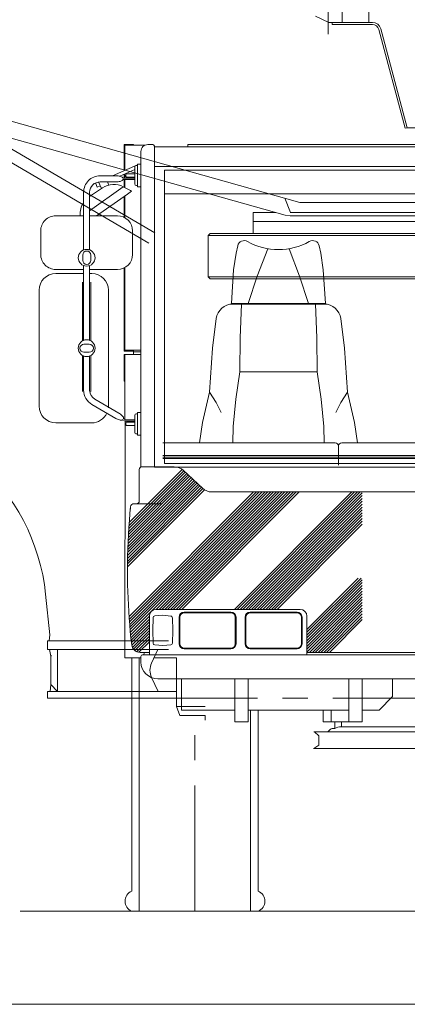
# Model space of a CAD drawing. Extents: x -215635 to 103532, y -19274 to 150745.
# Drawn here: x -207927 to -206771, y 81711 to 84645 of the extents above; entities that cross this region are included whole.
import ezdxf

# ---------------------------------------------------------------- set-up
doc = ezdxf.new("R2010")
doc.units = 0
doc.header["$LTSCALE"] = 300
doc.linetypes.add('CENTER', pattern=[2, 1.25, -0.25, 0.25, -0.25])
doc.layers.get('0').update_dxf_attribs({"linetype": 'CONTINUOUS'})
for name, color, linetype in [('10', 3, 'CONTINUOUS'), ('11', 251, 'CONTINUOUS'), ('C_CR0', 40, 'CONTINUOUS')]:
    doc.layers.add(name, color=color, linetype=linetype)

# ---------------------------------------------------------------- blocks, each defined once
blk = doc.blocks.new('*G211391')
at = {"layer": '11', "color": 251, "linetype": 'Continuous', "lineweight": 9}
for p, q in [((9573.3, 7183.2), (10231.2, 6798.6)), ((10213.6, 6768.5), (9555.7, 7153.3)), ((10113.8, 6867.2), (10105.2, 6872.3)), ((9917.8, 5600.9), (9905.5, 5722.3)), ((9911.3, 5557.7), (9911.3, 5582.7)), ((9911.3, 5582.7), (10272.3, 5582.7)), ((9916.4, 5582.7), (9917.8, 5600.9)), ((9939.5, 5582.7), (9916.4, 5582.7)), ((9952.9, 5582.7), (9939.5, 5582.7)), ((9939.5, 5582.7), (10272.3, 5582.7)), ((10272.3, 5557.7), (9911.3, 5557.7)), ((9921.3, 5537.7), (9917.4, 5557.7)), ((9917.4, 5557.7), (9941.3, 5557.7)), ((9941.3, 5557.7), (9941.3, 5432.6)), ((10240.7, 5557.7), (9941.3, 5557.7)), ((9941.3, 5432.6), (9941.3, 5557.7)), ((10221.5, 5516.8), (10240.7, 5557.7)), ((9923.3, 5539.7), (9921.3, 5537.7)), ((9921.3, 5537.7), (9921.3, 5452.6)), ((10296.1, 5532.1), (10228.7, 5532.1)), ((10296.1, 5532.6), (10296.1, 5412)), ((10241.1, 5432.6), (10221.5, 5474.4)), ((9911.3, 5432.6), (9911.3, 5412.6)), ((10296.1, 5432.6), (9911.3, 5432.6)), ((9921.3, 5452.6), (9919, 5432.6)), ((9919, 5432.6), (9922.9, 5432.6)), ((9921.3, 5452.6), (9941.3, 5432.6)), ((9941.3, 5432.6), (9921.3, 5452.6)), ((9922.9, 5432.6), (9940, 5432.6)), ((9940, 5432.6), (9941.3, 5432.6)), ((9941.3, 5432.6), (10241.1, 5432.6)), ((10213.3, 5432.6), (10230.5, 5432.6)), ((9911.3, 5412.6), (9918.3, 5412.6)), ((9918.3, 5412.6), (10296.1, 5412.6)), ((10296.1, 5412.6), (10296.1, 5398.1)), ((10296.1, 5398.1), (10296.1, 5387.7)), ((10296.1, 5387.7), (10305.7, 5360.6)), ((10296.1, 5387.7), (10381.1, 5387.7)), ((10305.7, 5360.6), (10381.1, 5360.6)), ((6150, 4500), (11724.7, 4500))]:
    blk.add_line(p, q, dxfattribs=at)
at = {"layer": '11', "color": 251, "linetype": 'CENTER', "lineweight": 9}
blk.add_line((10381.1, 5360.6), (10381.1, 5346.9), dxfattribs=at)
at = {"layer": '11', "color": 251, "linetype": 'Continuous', "lineweight": 9}
for centre, radius, start, end in [((9308.6, 5661.8), 600, 5.7865, 49.7564), ((10266.8, 5495.6), 50, 154.9005, -154.9065)]:
    blk.add_arc(centre, radius, start, end, dxfattribs=at)
blk = doc.blocks.new('C_CR0_AC5001R')
at = {"layer": 'C_CR0', "linetype": 'Continuous', "lineweight": 9}
for p, q in [((-759.6, 2784.1), (-759.6, 2649.1)), ((-1010, 2075.1), (-3290.2, 2716.2)), ((-839.6, 2716.1), (-839.6, 2649.1)), ((-879.6, 2649.1), (-918.9, 2667.5)), ((-839.6, 2649.1), (-879.6, 2649.1)), ((-748.9, 2649.1), (-869.6, 2649.1)), ((-869.6, 2649.1), (-869.6, 2643.1)), ((-869.6, 2643.1), (-749.6, 2643.1)), ((-759.6, 2649.1), (-748.9, 2649.1)), ((-730.3, 2628.3), (-651.4, 2333.8)), ((-724.7, 2630.5), (-645.5, 2335.1)), ((-645.6, 2335.3), (-724.7, 2630.5)), ((-965.6, 2112.6), (-2674.3, 2592.9)), ((-651.4, 2333.8), (-645.6, 2335.3)), ((-645.5, 2335.1), (-609.8, 2335.1)), ((-994.1, 2083.1), (-1011, 2125.3)), ((-120, 2112.6), (-965.6, 2112.6)), ((-1105.5, 2056.1), (296.2, 2056.1)), ((-1105.5, 2020.1), (-1105.5, 2056.1)), ((-1105, 2083.1), (-1038.5, 2083.1)), ((-1105, 2056.1), (-1105, 2083.1)), ((1140, 2056.1), (-1105, 2056.1)), ((-1010, 2075.1), (-994.2, 2073.1)), ((-994.2, 2083.1), (1055, 2083.1)), ((-994.2, 2073.1), (-463.3, 2073.1)), ((-1233, 2020.1), (-1239, 2014.1)), ((296.9, 2014.1), (-1239, 2014.1)), ((-1239, 2014.1), (-1239, 1891.1)), ((-1239, 2014.1), (-1239, 1891.1)), ((0, 2020.1), (-1233, 2020.1)), ((-1239, 1891.1), (296.2, 1891.1)), ((-1239, 1891.1), (-1233, 1885.1)), ((-1233, 1885.1), (-1204, 1885.1)), ((-1204, 1885.1), (296.9, 1885.1))]:
    blk.add_line(p, q, dxfattribs=at)
at = {"layer": 'C_CR0', "linetype": 'CENTER', "lineweight": 9}
blk.add_line((-881, 2723.7), (-881, 2614.1), dxfattribs=at)
at = {"layer": 'C_CR0', "linetype": 'Continuous', "lineweight": 9}
for centre, radius, start, end in [((-749.6, 2623.1), 20, 14.9929, 90.0083), ((-748.9, 2624.1), 25, 15.0079, 89.9878), ((-748.9, 2624.1), 25, 14.999, 90.0004)]:
    blk.add_arc(centre, radius, start, end, dxfattribs=at)
blk = doc.blocks.new('C_CR_AC5001R')
at = {"linetype": 'Continuous'}
blk.add_blockref('C_CR0_AC5001R', (0, 0), dxfattribs=at)
blk = doc.blocks.new('*G216396')
at = {"layer": '10', "color": 216, "linetype": 'Continuous', "lineweight": 9}
for p, q in [((13074.9996, 5532.07692), (13074.9996, 4777.0754)), ((13097.4996, 5532.07692), (13097.4996, 4837.0754)), ((12720.4976, 4977.0766), (12720.4976, 5469.89156)), ((12742.9976, 4777.0754), (12742.9976, 5469.89156)), ((12720.4976, 4837.0754), (12720.4976, 4977.0766)), ((13097.4996, 4777.0754), (12720.4976, 4777.0754))]:
    blk.add_line(p, q, dxfattribs=at)
at = {"layer": '10', "color": 216, "linetype": 'CENTER', "lineweight": 9}
blk.add_line((12908.9984, 4777.0754), (12908.9984, 5469.89156), dxfattribs=at)
at = {"layer": '10', "color": 216, "linetype": 'Continuous', "lineweight": 9}
for centre, radius, start, end in [((12733, 4807.0754), 32.50094, 112.62213, -112.62555), ((13084.9996, 4807.076), 32.50056, -67.38226, 67.37799)]:
    blk.add_arc(centre, radius, start, end, dxfattribs=at)
blk = doc.blocks.new('*G217397')
at = {"layer": '10', "color": 216, "linetype": 'Continuous', "lineweight": 9}
for p, q in [((10162.5012, 5532.07692), (10162.5012, 4837.0754)), ((10185.0012, 5532.07692), (10185.0012, 4777.0754)), ((10517.0044, 4777.0754), (10517.0044, 5376.89136)), ((10539.5044, 4977.0766), (10539.5044, 5376.89136)), ((10539.5044, 4837.0754), (10539.5044, 4977.0766)), ((10162.5012, 4777.0754), (10539.5044, 4777.0754))]:
    blk.add_line(p, q, dxfattribs=at)
at = {"layer": '10', "color": 216, "linetype": 'CENTER', "lineweight": 9}
blk.add_line((10351.0024, 4777.0754), (10351.0024, 5376.89136), dxfattribs=at)
at = {"layer": '10', "color": 216, "linetype": 'Continuous', "lineweight": 9}
for centre, radius, start, end in [((10175.0008, 4807.07508), 32.50005, 112.61695, -112.62079), ((10527.0028, 4807.0754), 32.5007, -67.37888, 67.37543)]:
    blk.add_arc(centre, radius, start, end, dxfattribs=at)
blk = doc.blocks.new('*G218398')
at = {"layer": '10', "color": 216, "linetype": 'CENTER', "lineweight": 9}
for p, q in [((11630, 5357.37812), (11630, 5469.89156)), ((10140.1932, 5412), (10162.5012, 5412)), ((10162.5012, 5412), (13142.2444, 5412))]:
    blk.add_line(p, q, dxfattribs=at)
at = {"layer": '10', "color": 216, "linetype": 'Continuous', "lineweight": 9}
for p, q in [((12472.4808, 5469.89156), (12472.4808, 5376.99968)), ((12492.0864, 5376.99968), (12492.0864, 5469.89156)), ((11830, 5367), (11830, 5457)), ((11157.5032, 5412), (11122.5032, 5412)), ((11122.5032, 5412), (11122.5032, 5311.91912)), ((11157.5032, 5311.91912), (11157.5032, 5412)), ((12102.4984, 5311.91912), (12102.4984, 5412)), ((12102.4984, 5412), (12137.4984, 5412)), ((12137.4984, 5412), (12137.4984, 5311.91912)), ((10733.3052, 5342.0046), (10733.3052, 5376.89136)), ((10757.154, 5376.89136), (10757.154, 5342.0046)), ((12526.9052, 5376.99968), (12433.4188, 5376.99968)), ((12433.4188, 5376.99968), (12433.4188, 5341.99968)), ((12502.3712, 5376.99968), (12502.3712, 5341.99968)), ((12526.9052, 5341.99968), (12526.9052, 5376.99968)), ((10810, 5342.0046), (10733.3052, 5342.0046)), ((10767.9152, 5322), (10767.9152, 5342.0046)), ((10787.5204, 5342.0046), (10787.5204, 5326.99968)), ((10825.8724, 5342.0046), (10810, 5342.0046)), ((10825.8724, 5342.20388), (10825.8724, 5342.0046)), ((12433.4188, 5341.99968), (12526.9052, 5341.99968)), ((12472.4808, 5341.99968), (12472.4808, 5327.0046)), ((12492.0864, 5322.0046), (12492.0864, 5342.0046)), ((10705.1052, 5311.91912), (12554.8964, 5311.91912)), ((10707.8352, 5311.91912), (10719.9548, 5300.43108)), ((10747.9884, 5312.54168), (10751.734, 5316.70184)), ((10763.6268, 5322), (10767.9152, 5322)), ((11122.5032, 5326.99968), (10787.5204, 5326.99968)), ((11295.0008, 5326.99968), (11157.5032, 5326.99968)), ((11344.3696, 5311.91912), (11310.3912, 5324.28516)), ((11949.6108, 5324.28516), (11915.6332, 5311.91912)), ((12102.5012, 5326.99968), (11965, 5326.99968)), ((12472.4808, 5326.99968), (12137.502, 5326.99968)), ((12496.3748, 5322.0046), (12492.0864, 5322.0046)), ((12512.3536, 5312.16816), (12508.2668, 5316.70916)), ((12540.5024, 5297.02656), (12551.0092, 5311.91912)), ((10719.9548, 5300.43108), (10719.9548, 5272.6064)), ((12544.0536, 5279.56196), (12540.5024, 5297.02656)), ((10704.61, 5261.91944), (11738.3468, 5261.91944)), ((10719.9548, 5272.6064), (10705.1052, 5261.91944)), ((11734.4636, 5261.91944), (12554.8964, 5261.91944)), ((12554.8964, 5261.91944), (12544.0536, 5279.56196))]:
    blk.add_line(p, q, dxfattribs=at)
for centre, radius, start, end in [((11630.0092, 5412.00032), 205.00862, 163.59702, -150.77894165), ((11580.0052, 5411.99908), 92.50417, 141.25542, 179.99844), ((11580.0036, 5412), 92.49695, 0, 38.746456), ((11630.2136, 5412.06348), 204.77765, 12.6765, 16.403486), ((11580.0012, 5412), 92.50061, 180, -90.00037), ((11580, 5412.00032), 92.50061, -90, -0.00055), ((11630.0576, 5411.97408), 204.93838, -29.22363706, -12.67746), ((10763.6268, 5305.99872), 16.00128, 90, 138.0136), ((10787.2812, 5286.99968), 40.00072, 89.659645, 118.95986), ((11295.0008, 5281.99968), 44.99924, 70.001808, 90.001778), ((11965.002, 5282.00092), 44.99878, 90, 109.9989), ((12472.7192, 5287.0058), 39.99968, 61.043762, 90.343391), ((12496.3748, 5306.00604), 15.99933, 41.98893, 90.001068), ((11630, 5412), 232.49993, -139.7952, -40.20264), ((11630, 5412), 205.00002, -132.93605, -47.06131), ((11630, 5412), 164.99927, -114.55052, -65.44598)]:
    blk.add_arc(centre, radius, start, end, dxfattribs=at)
blk = doc.blocks.new('*G215395')
at = {"color": 7, "linetype": 'Continuous', "lineweight": 9}
for name in ['*G217397', '*G216396', '*G218398']:
    blk.add_blockref(name, (0, 0), dxfattribs=at)
blk = doc.blocks.new('*G222402')
at = {"layer": '10', "color": 216, "linetype": 'Continuous', "lineweight": 9}
for p, q in [((10225.0008, 5614.21924), (10226.0004, 5652.21944)), ((10231.0004, 5657.21944), (10255.0008, 5659.21924)), ((10255.0008, 5659.21924), (10278.9296, 5657.14832)), ((10284.0004, 5652.14832), (10285.0008, 5614.21924)), ((10226.0004, 5576.21936), (10225.0008, 5614.21924)), ((10285.0008, 5614.21924), (10284.0004, 5576.21936)), ((10255.0008, 5569.21924), (10231.0004, 5571.21936)), ((10279.0004, 5571.21936), (10255.0008, 5569.21924))]:
    blk.add_line(p, q, dxfattribs=at)
at = {"layer": '10', "color": 216, "linetype": 'CENTER', "lineweight": 9}
blk.add_line((10281.0004, 5652.14832), (10281.0004, 5652.06928), dxfattribs=at)
at = {"layer": '10', "color": 216, "linetype": 'Continuous', "lineweight": 9}
for centre, radius, start, end in [((10231.0004, 5652.21944), 5, 90, 180), ((10278.9296, 5652.14832), 5.0708, 0, 90), ((10231.0004, 5576.21936), 5, 180, -90), ((10279.0004, 5576.21936), 5, -90, 0)]:
    blk.add_arc(centre, radius, start, end, dxfattribs=at)
blk = doc.blocks.new('*G223403')
at = {"layer": '10', "color": 216, "linetype": 'Continuous', "lineweight": 9}
for p, q in [((10458.4004, 5668.91924), (10318.6004, 5668.91924)), ((10458.4004, 5666.91944), (10318.6004, 5666.91944)), ((10303.6004, 5574.51924), (10303.6004, 5653.91924)), ((10305.6008, 5574.51924), (10305.6008, 5653.91924)), ((10471.4008, 5653.91924), (10471.4008, 5574.51924)), ((10473.4004, 5653.91924), (10473.4004, 5574.51924)), ((10318.6004, 5561.51936), (10458.4004, 5561.51936)), ((10318.6004, 5559.51924), (10458.4004, 5559.51924))]:
    blk.add_line(p, q, dxfattribs=at)
for centre, radius, start, end in [((10318.6004, 5653.91924), 15, 90, 180), ((10318.6004, 5653.91924), 13.00018, 90, 180), ((10458.4004, 5653.91924), 15, 0, 90), ((10458.4004, 5653.91924), 13.00049, 0, 90), ((10318.6004, 5574.51924), 15, 180, -90), ((10318.6004, 5574.51924), 12.99988, 180, -90), ((10458.4004, 5574.51924), 15, -90, 0), ((10458.4004, 5574.51924), 12.99988, -90, 0)]:
    blk.add_arc(centre, radius, start, end, dxfattribs=at)
blk = doc.blocks.new('*G224404')
at = {"layer": '10', "color": 216, "linetype": 'Continuous', "lineweight": 9}
for p, q in [((10655.4004, 5668.91924), (10515.6008, 5668.91924)), ((10655.4004, 5666.91944), (10515.6008, 5666.91944)), ((10500.6008, 5574.51924), (10500.6008, 5653.91924)), ((10502.6004, 5574.51924), (10502.6004, 5653.91924)), ((10668.4004, 5653.91924), (10668.4004, 5574.51924)), ((10670.4004, 5653.91924), (10670.4004, 5574.51924)), ((10515.6008, 5561.51936), (10655.4004, 5561.51936)), ((10515.6008, 5559.51924), (10655.4004, 5559.51924))]:
    blk.add_line(p, q, dxfattribs=at)
for centre, radius, start, end in [((10515.6008, 5653.91924), 15, 90, 180), ((10515.6008, 5653.91924), 13.00018, 90, 180), ((10655.4004, 5653.91924), 15, 0, 90), ((10655.4004, 5653.91924), 12.99988, 0, 90), ((10515.6008, 5574.51924), 15, 180, -90), ((10515.6008, 5574.51924), 13.00049, 180, -90), ((10655.4004, 5574.51924), 15, -90, 0), ((10655.4004, 5574.51924), 12.99988, -90, 0)]:
    blk.add_arc(centre, radius, start, end, dxfattribs=at)
blk = doc.blocks.new('*G251431')
at = {"layer": '10', "color": 216, "linetype": 'Continuous', "lineweight": 9}
for p, q in [((9936.0004, 6849.87036), (10019.0008, 6849.87036)), ((10037.0008, 6849.87036), (10120.0008, 6849.87036)), ((9891.0004, 6734.87076), (9891.0004, 6804.87076)), ((10165, 6804.87076), (10165, 6734.87076)), ((10016.4856, 6732.87116), (10016.4856, 6716.87156)), ((10040.4852, 6716.87156), (10040.4852, 6732.87116)), ((10019.0008, 6689.87196), (9936.0004, 6689.87196)), ((10120.0008, 6689.87036), (10037.0008, 6689.87036))]:
    blk.add_line(p, q, dxfattribs=at)
blk.add_circle((10028.0012, 6724.87076), 25, dxfattribs=at)
for centre, radius, start, end in [((9936.0004, 6804.87116), 44.99939, 90, -179.9996), ((10120, 6804.87036), 45, 0, 89.998833), ((9935.9992, 6734.87076), 44.99878, 180, -89.99844), ((10028.486, 6732.87116), 11.99951, 0, 180), ((10120, 6734.87036), 45, -90, 0), ((10028.486, 6716.87156), 12.00012, 180, 0)]:
    blk.add_arc(centre, radius, start, end, dxfattribs=at)
blk = doc.blocks.new('*G252432')
at = {"layer": '10', "color": 216, "linetype": 'Continuous', "lineweight": 9}
for p, q in [((10105.3116, 6968.89076), (10180, 7002.14636)), ((10127.1988, 6967.69076), (10171.5004, 6987.41596)), ((10059.5228, 6935.36996), (10054.082, 6947.59036)), ((10068.7292, 6939.46916), (10059.5228, 6935.36996)), ((10094.3824, 6950.88996), (10090.6544, 6949.23116))]:
    blk.add_line(p, q, dxfattribs=at)
blk = doc.blocks.new('*G253433')
at = {"layer": '10', "color": 216, "linetype": 'Continuous', "lineweight": 9}
for p, q in [((9936.0004, 6677.79476), (10019.0008, 6677.79476)), ((10037.0008, 6677.79476), (10043.0012, 6677.79476)), ((10015.9448, 6652.44516), (10015.9448, 6476.77916)), ((10040.5012, 6652.44516), (10040.5012, 6476.94596)), ((9886.0012, 6282.79556), (9886.0012, 6627.79556)), ((10093.0008, 6627.79556), (10093.0012, 6282.79556)), ((10029.7296, 6467.19796), (10020.0012, 6467.19916)), ((10036.0012, 6467.19796), (10029.7296, 6467.19796)), ((10015.9448, 6433.39396), (10015.9448, 6326.21356)), ((10020.0012, 6443.19796), (10036.0012, 6443.19796)), ((10040.5012, 6433.64436), (10040.5012, 6326.21356)), ((10043.0012, 6232.79516), (9936.0004, 6232.79516))]:
    blk.add_line(p, q, dxfattribs=at)
blk.add_circle((10028.0012, 6455.29556), 25, dxfattribs=at)
for centre, radius, start, end in [((9936.0004, 6627.79516), 49.9997, 90, 179.9993), ((10043.0012, 6627.79516), 49.99939, 0, 89.999649), ((10020.002, 6455.19836), 12.00073, 90, 179.99709), ((10036.0004, 6455.19836), 12.00012, 0, 89.997086), ((10020.0012, 6455.19876), 12.00073, 180, -90.00293), ((10036.0012, 6455.19836), 12.00043, -90, 0), ((9936.0016, 6282.79516), 50.00061, 180, -90.00104), ((10043.4864, 6282.77956), 49.51476, -5.5697, 0.01822), ((10043.0012, 6282.79476), 49.9997, -90, -25.17084)]:
    blk.add_arc(centre, radius, start, end, dxfattribs=at)
blk = doc.blocks.new('*G254434')
at = {"layer": '10', "color": 216, "linetype": 'Continuous', "lineweight": 9}
for p, q in [((10778.7512, 6163.13156), (10778.7512, 6106.90356)), ((11228.7512, 6173.12996), (10788.7512, 6173.12996)), ((11238.7512, 6105.96596), (11238.7512, 6163.13156)), ((10778.752, 6135.32996), (11238.7512, 6135.32996)), ((11238.7512, 6130.87076), (10778.7512, 6130.87076)), ((10778.7512, 6126.13036), (11238.7512, 6126.13036))]:
    blk.add_line(p, q, dxfattribs=at)
for centre, radius, start, end in [((10788.7496, 6163.13156), 9.99817, 90, -179.9895), ((11228.7512, 6163.12996), 10, 0, 89.98951)]:
    blk.add_arc(centre, radius, start, end, dxfattribs=at)
blk = doc.blocks.new('*G255435')
at = {"layer": '10', "color": 216, "linetype": 'Continuous', "lineweight": 9}
for p, q in [((10768.752, 6173.12996), (10255, 6173.12996)), ((10778.752, 6106.90356), (10778.752, 6163.13156)), ((10778.752, 6135.32996), (10255, 6135.32996)), ((10778.752, 6130.87076), (10255, 6130.87076)), ((10255, 6126.13036), (10778.752, 6126.13036))]:
    blk.add_line(p, q, dxfattribs=at)
blk.add_arc((10768.752, 6163.12996), 10, 0, 89.991264, dxfattribs=at)
blk = doc.blocks.new('*G256436')
at = {"layer": '10', "color": 216, "linetype": 'Continuous', "lineweight": 9}
for p, q in [((10473.5896, 6738.89196), (10478.512, 6760.46396)), ((10567.9996, 6751.67516), (10536.8764, 6670.28356)), ((10631.9996, 6751.67516), (10663.1228, 6670.28356)), ((10721.4868, 6760.46396), (10726.4096, 6738.89196)), ((10466.2496, 6688.89076), (10473.5896, 6738.89196)), ((10726.4096, 6738.89196), (10733.7496, 6688.89076)), ((10459.9996, 6588.89076), (10466.2496, 6688.89076)), ((10536.8764, 6670.28356), (10509.9988, 6588.89076)), ((10663.1228, 6670.28356), (10689.9988, 6588.89076)), ((10733.7496, 6688.89076), (10739.9996, 6588.89076)), ((10739.9996, 6588.89076), (10459.9996, 6588.89076)), ((10463.9456, 6586.88996), (10736.0536, 6586.88996)), ((10489.9996, 6586.89156), (10485.4988, 6485.89156)), ((10714.5004, 6485.89156), (10709.9996, 6586.89156)), ((10402.9792, 6455.39076), (10414.3588, 6543.30876)), ((10785.6404, 6543.30876), (10797.0184, 6455.39076)), ((10485.4988, 6485.89156), (10484.9996, 6384.89076)), ((10714.9996, 6384.89076), (10714.5004, 6485.89156)), ((10393.9996, 6323.89076), (10402.9792, 6455.39076)), ((10797.0184, 6455.39076), (10805.9992, 6323.89076)), ((10472.6672, 6303.39116), (10484.9996, 6384.89076)), ((10484.9996, 6384.89076), (10714.9996, 6384.89076)), ((10484.9996, 6384.89076), (10714.9996, 6384.89076)), ((10714.9996, 6384.89076), (10727.3316, 6303.39116)), ((10373.0252, 6233.77836), (10393.9996, 6323.89076)), ((10393.9996, 6323.89076), (10413.8148, 6293.89076)), ((10805.9992, 6323.89076), (10786.1844, 6293.89076)), ((10805.9992, 6323.89076), (10826.9728, 6233.77836)), ((10413.8148, 6293.89076), (10428.9996, 6263.89076)), ((10464.9988, 6221.89276), (10472.6672, 6303.39116)), ((10727.3316, 6303.39116), (10734.9988, 6221.89276)), ((10786.1844, 6293.89076), (10770.9992, 6263.89076)), ((10364.5252, 6173.13156), (10373.0252, 6233.77836)), ((10463.8836, 6173.13156), (10464.9988, 6221.89276)), ((10734.9988, 6221.89276), (10736.1152, 6173.13156)), ((10826.9728, 6233.77836), (10835.4736, 6173.13156))]:
    blk.add_line(p, q, dxfattribs=at)
for centre, radius, start, end in [((10498.0108, 6756.01356), 20.00061, 60.216316, 167.14386), ((10599.9988, 6934.20196), 185.31054, -119.78354, -60.21307), ((10701.988, 6756.01356), 20.00039, 12.857991, 119.78555), ((10463.9456, 6536.88876), 50.00122, 90, 172.62332), ((10736.0548, 6536.89076), 49.99918, 7.3749661, 90.001594)]:
    blk.add_arc(centre, radius, start, end, dxfattribs=at)
blk = doc.blocks.new('*G257437')
at = {"layer": '10', "color": 216, "linetype": 'Continuous', "lineweight": 9}
for p, q in [((10311, 5376.89136), (10311, 5469.89156)), ((10940, 5469.89156), (10940, 5416.89104)), ((10940, 5416.89104), (10900.0008, 5376.89136)), ((10469.9996, 5376.89136), (10311, 5376.89136)), ((10810, 5376.89136), (10510, 5376.89136)), ((10900.0008, 5376.89136), (10850.0012, 5376.89136))]:
    blk.add_line(p, q, dxfattribs=at)
blk = doc.blocks.new('*G259439')
at = {"layer": '10', "color": 216, "linetype": 'Continuous', "lineweight": 9}
for p, q in [((10171.5004, 6964.89276), (10171.5004, 6994.89276)), ((10176.4996, 6999.89076), (10180, 6999.89076)), ((10190, 7003.39236), (10180, 7003.39236)), ((10180, 7003.39236), (10180, 6936.39316)), ((10180, 6999.89076), (10180, 6939.89276)), ((10190, 6936.39316), (10190, 7003.39236)), ((10116, 6968.88996), (10068.0008, 6968.88996)), ((10118.8984, 6968.81596), (10116, 6968.88996)), ((10121.876, 6968.58116), (10118.8984, 6968.81596)), ((10124.8252, 6968.17196), (10121.876, 6968.58116)), ((10127.622, 6967.58716), (10124.8252, 6968.17196)), ((10130.142, 6966.84036), (10127.622, 6967.58716)), ((10132.2764, 6965.95876), (10130.142, 6966.84036)), ((10133.9476, 6964.97996), (10132.2764, 6965.95876)), ((10133.9476, 6954.80236), (10132.2764, 6953.82316)), ((10135.1176, 6963.94836), (10133.9476, 6964.97996)), ((10135.1176, 6955.83476), (10133.9476, 6954.80236)), ((10135.7892, 6962.90636), (10135.1176, 6963.94836)), ((10135.7892, 6956.87716), (10135.1176, 6955.83476)), ((10136.0004, 6961.89236), (10135.7892, 6962.90636)), ((10136.0004, 6957.89196), (10135.7892, 6956.87716)), ((10145.3824, 6961.85556), (10136.0004, 6961.85556)), ((10136.0004, 6961.85556), (10138.6208, 6961.85556)), ((10139.1548, 6957.89196), (10136.0004, 6957.89196)), ((10144.1372, 6957.89196), (10139.1548, 6957.89196)), ((10144.1372, 6961.85556), (10171.5004, 6961.85556)), ((10145.3824, 6957.89196), (10144.1372, 6957.89196)), ((10144.4996, 6967.89196), (10144.4996, 6971.89236)), ((10171.5004, 6957.89196), (10145.3824, 6957.89196)), ((10147.4996, 6974.88996), (10171.5004, 6974.88996)), ((10147.9996, 6964.89276), (10147.4996, 6964.89276)), ((10168, 6964.89276), (10147.9996, 6964.89276)), ((10147.9996, 6964.89276), (10147.9996, 6961.89236)), ((10147.9996, 6961.89236), (10147.9996, 6964.89276)), ((10171.4996, 6964.89276), (10168, 6964.89276)), ((10168, 6964.89276), (10168, 6961.89236)), ((10168, 6961.89236), (10168, 6964.89276)), ((10171.4996, 6944.89276), (10171.4996, 6964.89276)), ((10171.5004, 6974.88996), (10171.5004, 6964.89276)), ((10171.5004, 6961.85556), (10171.5004, 6957.89196)), ((10116, 6950.89036), (10068.0008, 6950.89036)), ((10118.8984, 6950.96436), (10116, 6950.89036)), ((10121.876, 6951.19956), (10118.8984, 6950.96436)), ((10124.8252, 6951.60876), (10121.876, 6951.19956)), ((10127.622, 6952.19396), (10124.8252, 6951.60876)), ((10130.142, 6952.94116), (10127.622, 6952.19396)), ((10132.2764, 6953.82316), (10130.142, 6952.94116)), ((10180, 6939.89276), (10176.4996, 6939.89276)), ((10180, 6936.39316), (10190, 6936.39316)), ((10018.9996, 6919.89156), (10018.9996, 6748.19476)), ((10036.9996, 6919.89156), (10036.9996, 6748.19476)), ((10018.9996, 6701.54796), (10018.9996, 6478.61876)), ((10036.9996, 6701.54676), (10036.9996, 6478.61956)), ((10018.9996, 6431.97156), (10018.9996, 6329.80236)), ((10036.9996, 6431.97076), (10036.9996, 6329.80236)), ((10043.5004, 6287.36596), (10114.8208, 6246.19076)), ((10052.5008, 6302.95476), (10123.8204, 6261.77876)), ((10123.8204, 6261.77876), (10126.2936, 6260.26556)), ((10126.2936, 6260.26556), (10128.7552, 6258.57276)), ((10128.7552, 6258.57276), (10131.1044, 6256.74356)), ((10131.1044, 6256.74356), (10133.2344, 6254.83876)), ((10133.2344, 6254.83876), (10135.0432, 6252.93156)), ((10135.0432, 6252.93156), (10136.4508, 6251.10076)), ((10136.4508, 6251.10076), (10137.4084, 6249.41756)), ((10171.4996, 6254.89196), (10171.4996, 6234.89156)), ((10180, 6259.89196), (10176.4996, 6259.89196)), ((10190, 6263.39156), (10180, 6263.39156)), ((10180, 6263.39156), (10180, 6196.39196)), ((10180, 6199.88956), (10180, 6259.89196)), ((10190, 6196.39196), (10190, 6263.39156)), ((10114.8208, 6246.19076), (10117.3676, 6244.80516)), ((10117.3676, 6244.80516), (10120.0644, 6243.51996)), ((10120.0644, 6243.51996), (10122.8232, 6242.39956)), ((10122.8232, 6242.39956), (10125.5376, 6241.50756)), ((10125.5376, 6241.50756), (10128.0936, 6240.89436)), ((10128.0936, 6240.89436), (10130.3832, 6240.59116)), ((10130.3832, 6240.59116), (10132.3196, 6240.60316)), ((10132.3196, 6240.60316), (10133.8488, 6240.91236)), ((10133.8488, 6240.91236), (10134.9516, 6241.47916)), ((10134.9516, 6241.47916), (10135.6416, 6242.25236)), ((10142.6028, 6237.89236), (10135.6416, 6242.25236)), ((10137.4084, 6249.41756), (10137.9052, 6247.93876)), ((10137.9656, 6246.70076), (10137.6412, 6245.71676)), ((10137.6412, 6245.71676), (10143.92, 6241.89156)), ((10137.9052, 6247.93876), (10137.9656, 6246.70076)), ((10171.5004, 6237.89236), (10142.6028, 6237.89236)), ((10143.92, 6241.89156), (10171.5004, 6241.89156)), ((10144.4996, 6231.89156), (10144.4996, 6227.89236)), ((10147.9996, 6234.89156), (10147.4996, 6234.89156)), ((10147.4996, 6224.88956), (10171.5004, 6224.88956)), ((10147.9996, 6234.89156), (10147.9996, 6237.89236)), ((10147.9996, 6237.89236), (10147.9996, 6234.89156)), ((10168, 6234.89156), (10147.9996, 6234.89156)), ((10168, 6234.89156), (10168, 6237.89236)), ((10168, 6237.89236), (10168, 6234.89156)), ((10171.4996, 6234.89156), (10168, 6234.89156)), ((10171.5004, 6241.89156), (10171.5004, 6237.89236)), ((10171.5004, 6224.88956), (10171.5004, 6234.89156)), ((10171.5004, 6234.89156), (10171.5004, 6204.89156)), ((10176.4996, 6199.88956), (10180, 6199.88956)), ((10180, 6196.39196), (10190, 6196.39196))]:
    blk.add_line(p, q, dxfattribs=at)
for centre, radius, start, end in [((10176.4996, 6994.89196), 4.99878, 90, 179.9895), ((10067.998, 6919.89156), 48.99841, 90, -179.99713), ((10147.4996, 6971.88916), 3.00079, 90, 179.94171), ((10147.4988, 6967.89196), 2.99927, 180, -89.98834), ((10067.9988, 6919.89156), 30.99884, 90, -179.99661), ((10176.4996, 6944.89276), 5, 180, -90), ((10068.0036, 6329.80356), 49.00391, 180, -120.00317), ((10068.002, 6329.80316), 31.0022, 180, -120.00134), ((10176.4996, 6254.89196), 5, 90, 180), ((10147.4996, 6227.88956), 2.99988, 180, -89.94754), ((10147.5, 6231.89156), 3.00018, 90, 179.98834), ((10176.4996, 6204.88876), 4.99939, 180, -89.96851)]:
    blk.add_arc(centre, radius, start, end, dxfattribs=at)
blk = doc.blocks.new('*G260440')
at = {"layer": '10', "color": 216, "linetype": 'Continuous', "lineweight": 9}
for p, q in [((10810, 5469.89156), (10810, 5342.20388)), ((10850, 5342.20388), (10850, 5469.89156)), ((10810, 5342.20388), (10850, 5342.20388))]:
    blk.add_line(p, q, dxfattribs=at)
blk = doc.blocks.new('*G261441')
at = {"layer": '10', "color": 216, "linetype": 'Continuous', "lineweight": 9}
for p, q in [((10469.9996, 5469.89156), (10469.9996, 5342.20388)), ((10510, 5342.20388), (10510, 5469.89156)), ((10469.9996, 5342.20388), (10510, 5342.20388))]:
    blk.add_line(p, q, dxfattribs=at)
blk = doc.blocks.new('*G263443')
at = {"layer": '10', "color": 216, "linetype": 'Continuous', "lineweight": 9}
for p, q in [((10229.9996, 7049.39116), (10229.9996, 6100.96596)), ((10229.9996, 6100.96596), (13030.002, 6100.96596))]:
    blk.add_line(p, q, dxfattribs=at)
blk = doc.blocks.new('*G264444')
at = {"layer": '10', "color": 216, "linetype": 'Continuous', "lineweight": 9}
for p, q in [((10225.5, 7061.88996), (10210, 7061.88996)), ((10229.9996, 7048.89196), (10229.9996, 7057.39156)), ((12282.6412, 7061.89116), (10330, 7061.89116)), ((10330, 7061.89116), (10330, 7055.39196)), ((11141.9996, 7061.89116), (11047.5008, 7061.89116)), ((12930.0008, 7061.89116), (12117.9996, 7061.89116)), ((12930.0008, 7055.39196), (12930.0008, 7061.89116)), ((13030.0008, 7057.39156), (13030.0008, 7048.89196)), ((13050.0008, 7061.88996), (13034.5016, 7061.88996)), ((10189.9996, 7041.89116), (10189.9996, 6100.96596)), ((13070.002, 6101.30796), (13070.002, 7041.89116))]:
    blk.add_line(p, q, dxfattribs=at)
for centre, radius, start, end in [((10209.9984, 7041.89116), 19.99878, 90, -179.99475), ((10225.5, 7057.39036), 4.49951, 0, 89.984459), ((13034.4992, 7057.39156), 4.49829, 90, -179.9689), ((13050.0008, 7041.88916), 20.00122, 0, 89.994759)]:
    blk.add_arc(centre, radius, start, end, dxfattribs=at)
blk = doc.blocks.new('*G265445')
at = {"layer": '10', "color": 216, "linetype": 'Continuous', "lineweight": 9}
blk.add_line((10302.5, 7055.39196), (10247.464, 7055.39196), dxfattribs=at)
blk = doc.blocks.new('*G271451')
at = {"layer": '10', "color": 216, "linetype": 'Continuous', "lineweight": 9}
for p, q in [((10259.9996, 6985.81436), (10259.9996, 6111.21116)), ((12299.5644, 6985.81436), (10259.9996, 6985.81436)), ((13000.0008, 6985.81436), (12256.2536, 6985.81436)), ((13000.0008, 6111.21116), (13000.0008, 6985.81436)), ((10259.9996, 6111.21116), (13000.0008, 6111.21116))]:
    blk.add_line(p, q, dxfattribs=at)
blk = doc.blocks.new('*G272452')
at = {"layer": '10', "color": 216, "linetype": 'Continuous', "lineweight": 9}
for p, q in [((10259.9996, 6914.89156), (12318.8904, 6914.89156)), ((11393.9992, 6914.89156), (11396.9996, 6914.89156)), ((11426.9996, 6914.89156), (11430.0008, 6914.89156)), ((11830, 6914.89156), (11833.0012, 6914.89156)), ((11863.0012, 6914.89156), (11866.0004, 6914.89156)), ((12258.7892, 6914.89156), (13000.0008, 6914.89156))]:
    blk.add_line(p, q, dxfattribs=at)
blk = doc.blocks.new('*G273453')
at = {"layer": '10', "color": 216, "linetype": 'Continuous', "lineweight": 9}
for p, q in [((10229.9996, 7055.38116), (10229.9996, 6996.28676)), ((12252.9284, 7055.38116), (10229.9996, 7055.38116)), ((11141.9996, 7055.38116), (11057.5, 7055.38116)), ((12202.5008, 7055.38116), (12117.9996, 7055.38116)), ((13030.002, 7055.38116), (12237.5012, 7055.38116)), ((13030.002, 6996.28676), (13030.002, 7055.38116)), ((10229.9996, 6996.28676), (12285.0696, 6996.28676)), ((12255.8796, 6996.28676), (13030.002, 6996.28676))]:
    blk.add_line(p, q, dxfattribs=at)
blk = doc.blocks.new('*G274454')
at = {"layer": '10', "color": 216, "linetype": 'Continuous', "lineweight": 9}
for p, q in [((10137.0368, 6936.40996), (10037.0004, 6864.22516)), ((10075.2828, 6933.08596), (10037.0004, 6907.16316)), ((10072.3896, 6931.12676), (10063.7228, 6950.59476)), ((10089.8616, 6950.88996), (10094.0308, 6941.52716)), ((10158.454, 6925.05156), (10137.0368, 6936.40996)), ((10162.2248, 6923.05196), (10158.454, 6925.05156)), ((10057.876, 6849.87076), (10149.7016, 6914.26916)), ((10149.7016, 6914.26916), (10162.2248, 6923.05196))]:
    blk.add_line(p, q, dxfattribs=at)
for centre, radius, start, end in [((10108.924, 6883.40476), 59.99916, 62.061165, 124.10516), ((10071.4924, 6854.48996), 62.95796, 146.48747, -175.7933)]:
    blk.add_arc(centre, radius, start, end, dxfattribs=at)
blk = doc.blocks.new('*G281461')
at = {"layer": '10', "color": 216, "linetype": 'Continuous', "lineweight": 9}
for p, q in [((10140.0008, 7049.89156), (10140.0008, 7061.89116)), ((10140.0008, 7061.89116), (10168, 7061.89116)), ((10140.0008, 7049.89156), (10140.0008, 6984.33596)), ((10142.0004, 6985.22596), (10142.0004, 7059.89156)), ((10142.0004, 7059.89156), (10202.358, 7059.89156)), ((10142.0004, 7059.89156), (10142.0004, 7049.89156)), ((10168, 7061.89116), (10168, 7059.89156)), ((10140.0008, 6973.38996), (10140.0008, 6961.85556)), ((10140.0008, 6957.89196), (10140.0008, 6934.83796)), ((10142.0004, 6961.85556), (10142.0004, 6974.28116)), ((10142.0004, 6933.77836), (10142.0004, 6957.89196)), ((10140.0008, 6907.46476), (10140.0008, 6843.74396)), ((10142.0004, 6842.86636), (10142.0004, 6908.86756)), ((10140.0008, 6695.78996), (10140.0008, 6458.86876)), ((10142.0004, 6448.97636), (10142.0004, 6696.76636)), ((10142.0004, 6458.97596), (10140.0008, 6458.97596)), ((10140.0008, 6458.97596), (10140.0008, 6446.97676)), ((10142.0004, 6447.97516), (10142.0004, 6458.97596)), ((10142.0004, 6447.86796), (10142.0004, 6458.86876)), ((10140.0008, 6446.97676), (10168, 6446.97676)), ((10190, 6436.83996), (10141.9992, 6436.83996)), ((10141.9992, 6436.83996), (10141.9992, 6243.06076)), ((10190, 6448.97636), (10142.0004, 6448.97636)), ((10146, 6447.97516), (10142.0004, 6447.97516)), ((10146, 6448.97636), (10146, 6447.97516)), ((10168, 6446.97676), (10168, 6448.97636)), ((10142.6028, 6237.89236), (10141.9992, 5532.07692)), ((10141.9992, 5532.07692), (10190, 5532.07692))]:
    blk.add_line(p, q, dxfattribs=at)
blk = doc.blocks.new('*G282462')
at = {"layer": '10', "color": 216, "linetype": 'Continuous', "lineweight": 9}
for p, q in [((13118.0012, 7059.89156), (13058.1368, 7059.89156)), ((13120.0008, 7061.89116), (13092.0004, 7061.89116)), ((13092.0004, 7061.89116), (13092.0004, 7059.89156)), ((13114.0008, 7059.89156), (13114.0008, 7060.89236)), ((13114.0008, 7060.89236), (13118.0012, 7060.89236)), ((13118.0012, 7060.89236), (13118.0012, 7049.89156)), ((13118.0012, 7060.89236), (13118.0012, 7049.89156)), ((13118.0012, 6961.85556), (13118.0012, 7059.89156)), ((13118.0012, 7049.89156), (13120.0008, 7049.89156)), ((13120.0008, 7049.89156), (13120.0008, 7061.89116)), ((13120.0008, 7049.89156), (13120.0008, 6961.85556)), ((13118.0012, 6448.97636), (13118.0012, 6957.89196)), ((13120.0008, 6957.89196), (13120.0008, 6458.86876)), ((13118.0012, 6458.97596), (13120.0008, 6458.97596)), ((13118.0012, 6447.97516), (13118.0012, 6458.97596)), ((13118.0012, 6447.86796), (13118.0012, 6458.86876)), ((13120.0008, 6458.97596), (13120.0008, 6446.97676)), ((13070.002, 6448.97636), (13118.0012, 6448.97636)), ((13070.002, 6436.83996), (13118.0012, 6436.83996)), ((13092.0004, 6446.97676), (13092.0004, 6448.97636)), ((13120.0008, 6446.97676), (13092.0004, 6446.97676)), ((13114.0008, 6448.97636), (13114.0008, 6447.97516)), ((13114.0008, 6447.97516), (13118.0012, 6447.97516)), ((13118.0012, 6436.83996), (13118.0012, 6243.06076)), ((13118.0012, 6238.26956), (13118.0012, 5532.07692)), ((13118.0012, 5532.07692), (13070.002, 5532.07692))]:
    blk.add_line(p, q, dxfattribs=at)
blk = doc.blocks.new('*G283463')
at = {"layer": '10', "color": 216, "linetype": 'CENTER', "lineweight": 9}
for p, q in [((11630, 5469.89156), (11630, 5294.35476)), ((11441.7928, 5412), (11789.1656, 5412))]:
    blk.add_line(p, q, dxfattribs=at)
blk = doc.blocks.new('*G284464')
at = {"layer": '10', "color": 216, "linetype": 'Continuous', "lineweight": 9}
for p, q in [((13092.0004, 6444.84036), (13070.002, 6444.84036)), ((13070.002, 6444.84036), (13092.0004, 6444.84036)), ((13092.0004, 6444.84036), (13092.0004, 6447.86796)), ((13092.0004, 6436.83996), (13092.0004, 6444.84036))]:
    blk.add_line(p, q, dxfattribs=at)
blk = doc.blocks.new('*G285465')
at = {"layer": '10', "color": 216, "linetype": 'Continuous', "lineweight": 9}
for p, q in [((10141.9992, 6436.83996), (10140.0008, 6436.83996)), ((10140.0008, 6436.83996), (10140.0008, 6356.83996)), ((10140.0008, 6356.83996), (10141.9992, 6356.83996))]:
    blk.add_line(p, q, dxfattribs=at)
blk = doc.blocks.new('*G286466')
at = {"layer": '10', "color": 216, "linetype": 'Continuous', "lineweight": 9}
for p, q in [((10168.0012, 6444.84036), (10168.0012, 6447.86796)), ((10168.0012, 6444.84036), (10190, 6444.84036)), ((10168.0012, 6436.83996), (10168.0012, 6444.84036)), ((10190, 6444.84036), (10168.0012, 6444.84036))]:
    blk.add_line(p, q, dxfattribs=at)
blk = doc.blocks.new('*G287467')
at = {"layer": '10', "color": 216, "linetype": 'Continuous', "lineweight": 9}
blk.add_line((13092.0004, 7061.89116), (13092.0004, 7060.89236), dxfattribs=at)
blk = doc.blocks.new('*G288468')
at = {"layer": '10', "color": 216, "linetype": 'Continuous', "lineweight": 9}
for p, q in [((13118.0012, 6436.83996), (13120.0008, 6436.83996)), ((13120.0008, 6436.83996), (13120.0008, 6356.83996)), ((13120.0008, 6356.83996), (13118.0012, 6356.83996))]:
    blk.add_line(p, q, dxfattribs=at)
blk = doc.blocks.new('*G289469')
at = {"layer": '10', "color": 216, "linetype": 'Continuous', "lineweight": 9}
blk.add_line((10140.0008, 7049.89156), (10140.0008, 7061.89116), dxfattribs=at)
blk = doc.blocks.new('*G290470')
at = {"layer": '10', "color": 216, "linetype": 'Continuous', "lineweight": 9}
for p, q in [((13092.0004, 6446.86836), (13092.0004, 6447.86796)), ((13118.0012, 6446.86836), (13092.0004, 6446.86836)), ((13120.0008, 6446.86836), (13118.0012, 6446.86836))]:
    blk.add_line(p, q, dxfattribs=at)
blk = doc.blocks.new('*G291471')
at = {"layer": '10', "color": 216, "linetype": 'Continuous', "lineweight": 9}
for p, q in [((10140.0008, 6458.86876), (10140.0008, 6446.86836)), ((10140.0008, 6446.86836), (10142.0028, 6446.86836)), ((10142.0028, 6446.86836), (10168, 6446.86836))]:
    blk.add_line(p, q, dxfattribs=at)
blk = doc.blocks.new('*G280460')
at = {"color": 7, "linetype": 'Continuous', "lineweight": 9}
for name in ['*G281461', '*G289469', '*G282462', '*G287467', '*G291471', '*G285465', '*G286466', '*G284464', '*G290470', '*G288468', '*G283463']:
    blk.add_blockref(name, (0, 0), dxfattribs=at)
blk = doc.blocks.new('*G292472')
at = {"layer": '10', "color": 216, "linetype": 'Continuous', "lineweight": 9}
blk.add_line((9830.0008, 4777.0754), (13430.0008, 4777.0754), dxfattribs=at)
blk = doc.blocks.new('*G294474')
at = {"layer": '10', "color": 216, "linetype": 'Continuous', "lineweight": 9}
for p, q in [((10468.5572, 5676.89196), (10818.558, 6026.89196)), ((10827.0428, 6026.89196), (10477.0428, 5676.89196)), ((10485.528, 5676.89196), (10835.528, 6026.89196)), ((10844.0132, 6026.89196), (10494.0132, 5676.89196)), ((10502.4988, 5676.89196), (10849.9904, 6024.38356)), ((10849.9904, 6015.89836), (10510.984, 5676.89196)), ((10519.4692, 5676.89196), (10849.9904, 6007.41276)), ((10849.9904, 5998.92796), (10527.9548, 5676.89196)), ((10536.44, 5676.89196), (10849.9904, 5990.44236)), ((10849.9904, 5981.95716), (10544.9252, 5676.89196)), ((10553.41, 5676.89196), (10849.9904, 5973.47196)), ((10849.9904, 5964.98676), (10561.896, 5676.89196)), ((10570.3808, 5676.89196), (10849.9904, 5956.50136)), ((10849.9904, 5948.01592), (10578.866, 5676.89196)), ((10587.352, 5676.89196), (10849.9904, 5939.53084)), ((10849.9904, 5931.0454), (10595.8368, 5676.89196))]:
    blk.add_line(p, q, dxfattribs=at)
blk = doc.blocks.new('*G296476')
at = {"layer": '10', "color": 216, "linetype": 'Continuous', "lineweight": 9}
for p, q in [((10525.9456, 6026.89196), (10154.6484, 5655.59588)), ((10155.3596, 5647.82124), (10534.4308, 6026.89196)), ((10542.9156, 6026.89196), (10156.07, 5640.04656)), ((10156.7804, 5632.27192), (10551.4016, 6026.89196)), ((10559.8868, 6026.89196), (10157.4916, 5624.49724)), ((10158.202, 5616.7226), (10568.3716, 6026.89196)), ((10576.8576, 6026.89196), (10222.3352, 5672.3708)), ((10235.342, 5676.89196), (10585.3424, 6026.89196)), ((10593.8276, 6026.89196), (10243.8276, 5676.89196)), ((10252.3128, 5676.89196), (10602.3128, 6026.89196)), ((10610.7984, 6026.89196), (10260.798, 5676.89196)), ((10269.2828, 5676.89196), (10619.2836, 6026.89196)), ((10627.7688, 6026.89196), (10277.7688, 5676.89196)), ((10286.2536, 5676.89196), (10636.2544, 6026.89196)), ((10644.7396, 6026.89196), (10294.7388, 5676.89196)), ((10303.2248, 5676.89196), (10653.2248, 6026.89196)), ((10661.7096, 6026.89196), (10311.7096, 5676.89196)), ((10219.5224, 5669.55736), (10158.9124, 5608.94796)), ((10159.6228, 5601.17328), (10215.0008, 5656.5508)), ((10215.0008, 5648.06568), (10160.334, 5593.39864)), ((10161.0444, 5585.62396), (10215.0008, 5639.58028)), ((10215.0008, 5631.09484), (10161.7548, 5577.84932)), ((10162.5024, 5570.11156), (10215.0008, 5622.60976)), ((10215.0008, 5614.12432), (10164.446, 5563.56952)), ((10167.668, 5558.30648), (10215.0008, 5605.63924)), ((10215.0008, 5597.1538), (10171.9448, 5554.0978)), ((10177.2824, 5550.9502), (10215.0008, 5588.66872)), ((10215.0008, 5580.18328), (10183.9272, 5549.10936))]:
    blk.add_line(p, q, dxfattribs=at)
blk = doc.blocks.new('*G297477')
at = {"layer": '10', "color": 216, "linetype": 'Continuous', "lineweight": 9}
for p, q in [((10152.9256, 5899.94556), (10330.7412, 6077.76076)), ((10326.3612, 6081.86676), (10153.4616, 5908.96688)), ((10153.9972, 5917.98816), (10321.982, 6085.97236)), ((10317.602, 6090.07836), (10154.534, 5927.00948)), ((10155.0696, 5936.03076), (10312.956, 6093.91756)), ((10150.5868, 5829.7246), (10365.7764, 6044.91476)), ((10361.3972, 6049.02076), (10150.7828, 5838.40564)), ((10150.978, 5847.08668), (10357.018, 6053.12596)), ((10352.638, 6057.23196), (10151.174, 5855.7674)), ((10151.3696, 5864.44844), (10348.2588, 6061.33796)), ((10343.8796, 6065.44356), (10151.5652, 5873.12948)), ((10151.8532, 5881.90296), (10339.4996, 6069.54956)), ((10335.1204, 6073.65516), (10152.3896, 5890.92424)), ((10379.4172, 6033.09876), (10150, 5803.68184)), ((10150.1956, 5812.36284), (10374.5552, 6036.72236)), ((10370.1564, 6040.80876), (10150.3912, 5821.04388))]:
    blk.add_line(p, q, dxfattribs=at)
blk = doc.blocks.new('*G298478')
at = {"layer": '10', "color": 216, "linetype": 'Continuous', "lineweight": 9}
for p, q in [((10685.0012, 5608.94856), (10846.4448, 5770.39204)), ((10837.9592, 5770.39204), (10685.0012, 5617.43396)), ((10849.9904, 5765.45244), (10685.0012, 5600.46344)), ((10685.0012, 5591.97804), (10849.9904, 5756.96704)), ((10849.9904, 5748.48192), (10685.0012, 5583.49292)), ((10685.0012, 5575.00752), (10849.9904, 5739.99652)), ((10849.9904, 5731.5114), (10685.0012, 5566.5224)), ((10685.0012, 5558.037), (10849.9904, 5723.026)), ((10849.9904, 5714.54088), (10685.0012, 5549.55156)), ((10692.8268, 5548.89208), (10849.9904, 5706.05548)), ((10849.9904, 5697.57008), (10701.3124, 5548.89208)), ((10709.7976, 5548.89208), (10849.9904, 5689.08496)), ((10849.9904, 5680.59956), (10718.2828, 5548.89208)), ((10726.7676, 5548.89208), (10849.9904, 5672.11444)), ((10849.9904, 5663.62904), (10735.2536, 5548.89208)), ((10743.7384, 5548.89208), (10849.9904, 5655.14392)), ((10849.9904, 5646.65852), (10752.2236, 5548.89208))]:
    blk.add_line(p, q, dxfattribs=at)

msp = doc.modelspace()

# ---------------------------------------------------------------- linework, layer by layer
at = {"layer": '10', "color": 216, "linetype": 'Continuous', "lineweight": 9}
for p, q in [((-207570.3, 83304.5), (-207570.3, 83210.5)), ((-207466.1, 83312.5), (-207562.3, 83312.5)), ((-207381.9, 83248.3), (-207438.8, 83301.7)), ((-204896.1, 83237.5), (-207354.5, 83237.5)), ((-207596.2, 83193.8), (-207598.1, 83173.3)), ((-207597, 83185.7), (-207596.2, 83193.5)), ((-207586.3, 83202.5), (-207504.5, 83202.5)), ((-207578.3, 83202.5), (-207582.2, 83202.5)), ((-207598.1, 83173.3), (-207599.9, 83152.5)), ((-207601.4, 83131.6), (-207602.6, 83110.5)), ((-207599.9, 83152.5), (-207601.4, 83131.6)), ((-207602.6, 83110.5), (-207603.7, 83089.2)), ((-207603.7, 83089.2), (-207604.5, 83067.7)), ((-207605, 83046), (-207605.4, 83024.2)), ((-207604.5, 83067.7), (-207605, 83046)), ((-207605.4, 83024.2), (-207605.5, 83002.2)), ((-207605.5, 83002.2), (-207605.3, 82980)), ((-207605.3, 82980), (-207605, 82960.3)), ((-207605, 82960.3), (-207604.5, 82940.6)), ((-207604.5, 82940.6), (-207603.7, 82920.8)), ((-207603.7, 82920.8), (-207602.8, 82901)), ((-207602.8, 82901), (-207601.7, 82881.2)), ((-207601.7, 82881.2), (-207600.3, 82861.3)), ((-207540.3, 82867.5), (-207540.3, 82752.5)), ((-207090.3, 82887.5), (-207520.3, 82887.5)), ((-207070.3, 82752.5), (-207070.3, 82867.5)), ((-207600.3, 82861.3), (-207598.8, 82841.4)), ((-207598.8, 82841.4), (-207597.1, 82821.5)), ((-207597.1, 82821.5), (-207595.1, 82801.6)), ((-207595.1, 82801.6), (-207593, 82781.7)), ((-207568.1, 82759.5), (-207540.3, 82759.5)), ((-207565.3, 82747.5), (-207565.3, 82730.5)), ((-207558.8, 82759.5), (-207563, 82759.5)), ((-204690.3, 82752.5), (-207560.3, 82752.5)), ((-207560.3, 82752.5), (-207558.8, 82752.5)), ((-206725.3, 82759.5), (-207070.3, 82759.5)), ((-207515.3, 82680.5), (-204735.3, 82680.5))]:
    msp.add_line(p, q, dxfattribs=at)
for centre, radius, start, end in [((-207562.3, 83304.5), 8, 90, 180.0044), ((-207466.1, 83272.5), 40, 46.8511, 90.0021), ((-207354.5, 83277.5), 40, 226.8495, 269.9986), ((-207586.3, 83192.5), 10, 90, 174.4728), ((-207578.3, 83210.5), 8, 270, 0.0066), ((-207520.3, 82867.5), 20, 90, 179.9983), ((-207090.3, 82867.5), 20, 0, 90), ((-207568.1, 82784.5), 25, 186.4294, 270.0002), ((-207560.3, 82747.5), 5, 90, 179.993), ((-207558.8, 82756), 3.5, 270, 90), ((-207515.3, 82730.5), 50, 180, 270)]:
    msp.add_arc(centre, radius, start, end, dxfattribs=at)

# ---------------------------------------------------------------- block references
at = {"linetype": 'Continuous'}
msp.add_blockref('C_CR_AC5001R', (-206125.7, 81987.4), dxfattribs=at)
at = {"color": 7, "linetype": 'Continuous', "lineweight": 9}
for name in ['*G211391', '*G280460', '*G264444', '*G273453', '*G263443', '*G265445', '*G259439', '*G252432', '*G271451', '*G274454', '*G272452', '*G251431', '*G256436', '*G253433', '*G255435', '*G254434', '*G297477', '*G296476', '*G294474', '*G298478', '*G222402', '*G223403', '*G224404', '*G215395', '*G257437', '*G261441', '*G260440', '*G292472']:
    msp.add_blockref(name, (-217755.3, 77210.6), dxfattribs=at)

doc.saveas('drawing.dxf')
